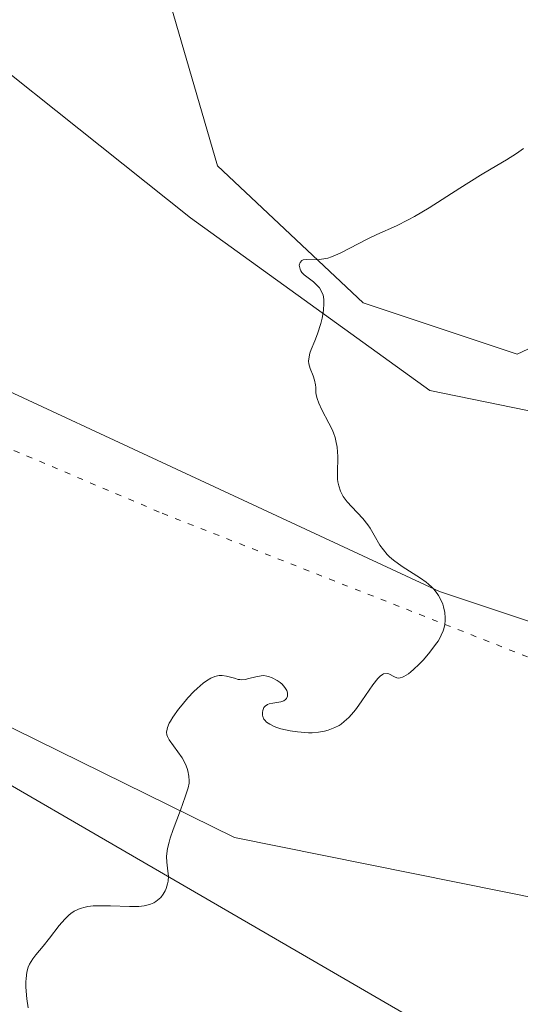
# Model space of a CAD drawing. Units: metres. Extents: x 625582 to 629070, y 4669397 to 4671785.
# Drawn here: x 626814 to 626856, y 4669713 to 4669795 of the extents above; entities that cross this region are included whole.
import ezdxf

# ---------------------------------------------------------------- set-up
doc = ezdxf.new("R2010")
doc.units = ezdxf.units.M
doc.header["$MEASUREMENT"] = 0
doc.linetypes.add('DGN Style 5', pattern=[1.1536117293433497, 0.4944050268614355, -0.6592067024819142])
for name, color, linetype, lineweight in [('Comarca CxS', 21, 'Continuous', 0), ('Comunidad Autónoma CxS', 142, 'Continuous', 0), ('Cultivos herbáceos CxS', 92, 'Continuous', 0), ('Curva de nivel normal', 30, 'Continuous', 0), ('Espacio natural protegido CxS', 121, 'Continuous', 0), ('Matorral CxS', 135, 'Continuous', 0), ('Municipio CxS', 4, 'Continuous', 0), ('Provincia CxS', 1, 'Continuous', 0), ('Suelo desnudo CxS', 253, 'Continuous', 0), ('Vía pecuaria CxS', 92, 'Continuous', 13), ('Vía pecuaria eje', 92, 'DGN Style 5', 0)]:
    doc.layers.add(name, color=color, linetype=linetype, lineweight=lineweight)

# ---------------------------------------------------------------- blocks, each defined once
blk = doc.blocks.new('*U4')
at = {"layer": 'Suelo desnudo CxS', "color": 253, "linetype": 'Continuous', "lineweight": 0}
blk.add_polyline3d([(626730.6624999996, 4669775.033700001, 290.1287000000011), (626747.8570999998, 4669769.560699999, 290.3442000000068), (626885.8454999998, 4669689.4815, 292.926999999996), (626848.1913000002, 4669674.403700001, 292.8362999999954), (626827.2050999999, 4669665.5689, 292.703800000003), (626804.0689000003, 4669655.0921, 292.0669999999955), (626786.6079000002, 4669645.051899999, 290.3638999999966), (626771.7660999997, 4669642.4329, 290.804999999993), (626750.0921, 4669624.2733, 290.1508999999933), (626738.5040999996, 4669599.282099999, 289.9404000000068), (626734.4194999998, 4669565.9619, 290.7854999999981)], dxfattribs=at)

msp = doc.modelspace()

# ---------------------------------------------------------------- linework, layer by layer
at = {"layer": 'Comarca CxS', "color": 21, "linetype": 'Continuous', "lineweight": 0}
msp.add_3dface([(629064.8500009559, 4669471.389983314), (625622.9900009301, 4669409.239983313), (625581.750000931, 4671722.319983291), (629022.5000009559, 4671784.499983288)], dxfattribs=at)
at = {"layer": 'Comunidad Autónoma CxS', "color": 142, "linetype": 'Continuous', "lineweight": 0}
msp.add_3dface([(629064.8500009559, 4669471.389983314), (625622.9900009301, 4669409.239983313), (625581.750000931, 4671722.319983291), (629022.5000009559, 4671784.499983288)], dxfattribs=at)
at = {"layer": 'Cultivos herbáceos CxS', "color": 92, "linetype": 'Continuous', "lineweight": 0}
for points in [[(626894.7204999998, 4669798.511700001, 290.2116999999998), (626874.8201000001, 4669776.540100001, 290.5096000000049), (626855.6668999996, 4669767.5595, 290.6910999999964), (626842.8000999996, 4669771.848099999, 290.2164000000048), (626830.6485000001, 4669783.285499999, 289.7568000000028), (626826.5455, 4669797.358700001, 289.3007999999973)], [(626826.5455, 4669797.358700001, 289.3007999999973), (626830.6485000001, 4669783.285499999, 289.7568000000028), (626842.8000999996, 4669771.848099999, 290.2164000000048), (626855.6668999996, 4669767.5595, 290.6910999999964), (626874.8201000001, 4669776.540100001, 290.5096000000049), (626894.7204999998, 4669798.511700001, 290.2116999999998)]]:
    msp.add_polyline3d(points, dxfattribs=at)
at = {"layer": 'Curva de nivel normal', "color": 30, "linetype": 'Continuous', "lineweight": 0, "elevation": 290, "flags": 128}
for points in [[(626840.9800000006, 4669736.6601), (626841.2300000006, 4669736.860099999), (626841.6200000001, 4669737.220100001), (626842.0199999996, 4669737.6801), (626842.2400000002, 4669737.960100001), (626842.6900000004, 4669738.600099999), (626843.6200000001, 4669739.940099999), (626844.04, 4669740.460100001), (626844.2300000006, 4669740.6601), (626844.4100000003, 4669740.790100001), (626844.5099999999, 4669740.840100001), (626844.7999999998, 4669740.890100001), (626844.9600000001, 4669740.850099999), (626845.4100000003, 4669740.590100001), (626845.6200000001, 4669740.520099999), (626845.7300000006, 4669740.5001), (626845.9000000004, 4669740.520099999), (626846.0999999996, 4669740.5701), (626846.2100000001, 4669740.620100001), (626846.5800000001, 4669740.850099999), (626846.7999999998, 4669741.020099999), (626847.0199999996, 4669741.210100001), (626847.4800000006, 4669741.6501), (626847.8499999996, 4669742.030099999), (626848.3799999999, 4669742.6501), (626848.8600000005, 4669743.290100001), (626849.0700000003, 4669743.590100001), (626849.2400000002, 4669743.890100001), (626849.3300000001, 4669744.0801), (626849.4800000006, 4669744.440099999), (626849.54, 4669744.620100001), (626849.6200000001, 4669744.960100001), (626849.6600000003, 4669745.300100001), (626849.6600000003, 4669745.520099999), (626849.6200000001, 4669745.9801), (626849.5199999996, 4669746.440099999), (626849.4500000002, 4669746.6801), (626849.2999999998, 4669747.030099999), (626849.1100000005, 4669747.390100001), (626848.9900000002, 4669747.5701), (626848.7100000001, 4669747.920100001), (626848.5499999998, 4669748.090100001), (626848.2699999996, 4669748.350099999), (626848.0599999997, 4669748.520099999), (626847.5999999996, 4669748.850099999), (626846.0599999997, 4669749.8301), (626845.3300000001, 4669750.350099999), (626845.0099999999, 4669750.630100001), (626844.8200000003, 4669750.8201), (626844.4900000002, 4669751.210100001), (626844.2100000001, 4669751.610099999), (626843.7300000006, 4669752.420100001), (626843.3899999997, 4669753.0101), (626843.2000000002, 4669753.300100001), (626842.7800000003, 4669753.8301), (626841.8700000001, 4669754.790100001), (626841.4600000001, 4669755.2301), (626841.29, 4669755.450099999), (626841.1399999997, 4669755.6601), (626840.9000000004, 4669756.100099999), (626840.7599999999, 4669756.550100001), (626840.7000000002, 4669756.880100001), (626840.6699999999, 4669757.110099999), (626840.6600000003, 4669757.620100001), (626840.6799999997, 4669759.0001), (626840.6200000001, 4669759.780099999), (626840.5300000003, 4669760.3101), (626840.4699999997, 4669760.5801), (626840.3300000001, 4669760.9901), (626840.2100000001, 4669761.2601), (626839.9400000004, 4669761.800100001), (626839.3399999999, 4669762.9001), (626839.0899999999, 4669763.460100001), (626838.9600000001, 4669763.840100001), (626838.9100000003, 4669764.030099999), (626838.8600000005, 4669764.3201), (626838.8499999996, 4669764.7601), (626838.8200000003, 4669764.9801), (626838.7300000006, 4669765.390100001), (626838.6200000001, 4669765.7401), (626838.3899999997, 4669766.340100001), (626838.2699999996, 4669766.7501), (626838.25, 4669766.960100001), (626838.2599999999, 4669767.170100001), (626838.3600000005, 4669767.630100001), (626838.4699999997, 4669767.950099999), (626838.7599999999, 4669768.6601), (626838.9900000002, 4669769.2601), (626839.2599999999, 4669770.120100001), (626839.3700000001, 4669770.5601), (626839.4800000006, 4669771.210100001), (626839.5300000003, 4669771.8101), (626839.5199999996, 4669772.0801), (626839.4800000006, 4669772.3301), (626839.4500000002, 4669772.4801), (626839.3499999996, 4669772.7401), (626839.1600000003, 4669773.0801), (626839, 4669773.270099999), (626838.6500000004, 4669773.590100001), (626837.8700000001, 4669774.1801), (626837.6799999997, 4669774.380100001), (626837.5999999996, 4669774.5001), (626837.5300000003, 4669774.6601), (626837.4800000006, 4669774.880100001), (626837.4699999997, 4669774.9901), (626837.5300000003, 4669775.210100001), (626837.6799999997, 4669775.380100001), (626837.79, 4669775.4301), (626838.0899999999, 4669775.460100001), (626838.9600000001, 4669775.440099999), (626839.5300000003, 4669775.5001), (626839.8399999999, 4669775.5801), (626840.1699999999, 4669775.6801), (626840.8799999999, 4669775.9901), (626843.1900000004, 4669777.190099999), (626843.9500000002, 4669777.540100001), (626845.5899999999, 4669778.280099999), (626846.5599999997, 4669778.7601), (626847.0999999996, 4669779.0601), (626848.3099999997, 4669779.770099999), (626850.8899999997, 4669781.4001), (626852.5999999996, 4669782.5001), (626853.4900000002, 4669783.040100001), (626854.79, 4669783.790100001), (626855.6200000001, 4669784.3101), (626856.2100000001, 4669784.720100001)], [(626814.8200000003, 4669712.970100001), (626814.7000000002, 4669713.720100001), (626814.6299999999, 4669714.690099999), (626814.6200000001, 4669715.130100001), (626814.6399999997, 4669715.420100001), (626814.7100000001, 4669715.9301), (626814.8300000001, 4669716.360099999), (626814.9400000004, 4669716.610099999), (626815.2100000001, 4669717.0601), (626815.4600000001, 4669717.390100001), (626816.0599999997, 4669718.100099999), (626816.5999999996, 4669718.770099999), (626817.4199999999, 4669719.840100001), (626817.8799999999, 4669720.370100001), (626818.2199999997, 4669720.690099999), (626818.3899999997, 4669720.8301), (626818.6699999999, 4669721.020099999), (626818.9600000001, 4669721.170100001), (626819.1600000003, 4669721.2501), (626819.5700000003, 4669721.370100001), (626819.79, 4669721.4101), (626820.2400000002, 4669721.470100001), (626820.7100000001, 4669721.4901), (626821.7100000001, 4669721.470100001), (626823.29, 4669721.4101), (626824.0499999998, 4669721.4301), (626824.5199999996, 4669721.4901), (626824.7300000006, 4669721.530099999), (626825.04, 4669721.620100001), (626825.3099999997, 4669721.7401), (626825.4699999997, 4669721.840100001), (626825.7599999999, 4669722.050100001), (626825.8899999997, 4669722.1801), (626826.0999999996, 4669722.440099999), (626826.2699999996, 4669722.7301), (626826.3499999996, 4669722.920100001), (626826.4699999997, 4669723.3201), (626826.5099999999, 4669723.540100001), (626826.5300000003, 4669723.960100001), (626826.5, 4669724.360099999), (626826.4000000004, 4669725.120100001), (626826.3799999999, 4669725.590100001), (626826.3899999997, 4669725.840100001), (626826.4600000001, 4669726.270099999), (626826.5899999999, 4669726.800100001), (626826.6799999997, 4669727.120100001), (626826.9299999997, 4669727.840100001), (626827.54, 4669729.4801), (626827.9400000004, 4669730.5701), (626828.1799999997, 4669731.340100001), (626828.2599999999, 4669731.710100001), (626828.2800000003, 4669731.9301), (626828.25, 4669732.3201), (626828.1600000003, 4669732.7401), (626828.0899999999, 4669732.960100001), (626827.9500000002, 4669733.300100001), (626827.6699999999, 4669733.8301), (626826.5999999996, 4669735.340100001), (626826.4600000001, 4669735.610099999), (626826.4100000003, 4669735.7501), (626826.3799999999, 4669735.970100001), (626826.4199999999, 4669736.2301), (626826.4600000001, 4669736.380100001), (626826.5999999996, 4669736.720100001), (626826.7000000002, 4669736.9101), (626826.9000000004, 4669737.2301), (626827.3799999999, 4669737.9101), (626827.6699999999, 4669738.270099999), (626828.1500000004, 4669738.840100001), (626828.6600000003, 4669739.380100001), (626828.9299999997, 4669739.630100001), (626829.4500000002, 4669740.0801), (626829.7100000001, 4669740.270099999), (626830.0800000001, 4669740.4901), (626830.4199999999, 4669740.630100001), (626830.6299999999, 4669740.690099999), (626830.7699999996, 4669740.710100001), (626831.0300000003, 4669740.720100001), (626831.3899999997, 4669740.670100001), (626832.0499999998, 4669740.4801), (626832.3499999996, 4669740.390100001), (626832.5, 4669740.370100001), (626832.6500000004, 4669740.360099999), (626832.9500000002, 4669740.380100001), (626833.2400000002, 4669740.450099999), (626833.8399999999, 4669740.610099999), (626834.29, 4669740.690099999), (626834.5199999996, 4669740.700099999), (626834.75, 4669740.670100001), (626834.9000000004, 4669740.640100001), (626835.2100000001, 4669740.530099999), (626835.6299999999, 4669740.3101), (626835.8799999999, 4669740.120100001), (626836.0300000003, 4669739.9901), (626836.2699999996, 4669739.710100001), (626836.3700000001, 4669739.550100001), (626836.4199999999, 4669739.450099999), (626836.4800000006, 4669739.2601), (626836.4900000002, 4669739.1601), (626836.4800000006, 4669738.9901), (626836.4000000004, 4669738.780099999), (626836.3300000001, 4669738.700099999), (626836.1900000004, 4669738.600099999), (626835.9199999999, 4669738.5101), (626835.2599999999, 4669738.4101), (626834.9500000002, 4669738.350099999), (626834.8099999997, 4669738.290100001), (626834.6299999999, 4669738.1601), (626834.5199999996, 4669738.030099999), (626834.4100000003, 4669737.800100001), (626834.3899999997, 4669737.630100001), (626834.4000000004, 4669737.4001), (626834.4299999997, 4669737.280099999), (626834.5199999996, 4669737.0701), (626834.5999999996, 4669736.970100001), (626834.7300000006, 4669736.8301), (626835.0099999999, 4669736.640100001), (626835.3799999999, 4669736.460100001), (626835.5999999996, 4669736.380100001), (626835.9299999997, 4669736.270099999), (626836.7000000002, 4669736.100099999), (626837.3200000003, 4669736.0001), (626837.9400000004, 4669735.940099999), (626838.2400000002, 4669735.9301), (626838.5300000003, 4669735.9301), (626839.0700000003, 4669735.970100001), (626839.5700000003, 4669736.0601), (626839.8799999999, 4669736.140100001), (626840.4500000002, 4669736.360099999), (626840.8099999997, 4669736.550100001), (626840.9800000006, 4669736.6601)]]:
    msp.add_lwpolyline(points, dxfattribs=at)
at = {"layer": 'Espacio natural protegido CxS', "color": 121, "linetype": 'Continuous', "lineweight": 0}
msp.add_3dface([(629064.8500009559, 4669471.389983314), (625622.9900009301, 4669409.239983313), (625581.750000931, 4671722.319983291), (629022.5000009559, 4671784.499983288)], dxfattribs=at)
msp.add_3dface([(629064.8500009559, 4669471.389983314), (625622.9900009301, 4669409.239983313), (625581.750000931, 4671722.319983291), (629022.5000009559, 4671784.499983288)], dxfattribs=at)
at = {"layer": 'Matorral CxS', "color": 135, "linetype": 'Continuous', "lineweight": 0, "extrusion": (-0.005019137858110456, 0.02359496104580092, 0.9997090006939062), "elevation": 107327.5566905624, "flags": 128}
msp.add_lwpolyline([(-1584632.961775721, -4435877.528166095), (-1584648.641329044, -4435868.594743121), (-1584766.948136792, -4435761.526321525)], dxfattribs=at)
at = {"layer": 'Matorral CxS', "color": 135, "linetype": 'Continuous', "lineweight": 0}
for points in [[(627064.8322999999, 4670268.600500001, 296.8990000000049), (627024.0277000006, 4670210.660499999, 297.8543000000063), (626989.8901000004, 4670169.3639, 296.2550000000047), (626926.5131000001, 4670096.387499999, 295.1999999999971), (626877.5541000003, 4670033.2119, 293.7997999999934), (626829.0122999996, 4669981.4779, 293.0286000000052), (626809.2960999999, 4669952.7005, 292.8301999999967), (626813.6086999997, 4669936.519099999, 292.4465999999957), (626739.2103000004, 4669877.185900001, 292.0681000000041), (626719.8015000002, 4669862.083900001, 291.6429000000062), (626739.2093000002, 4669821.090700001, 291.1370000000024), (626788.8065, 4669775.7827, 289.4049999999988), (626849.1870999997, 4669747.7349, 290.3399999999965), (626878.2987000003, 4669738.026699999, 292.6540999999997), (626924.5003000004, 4669728.902899999, 292.2161000000052), (626945.6042999999, 4669719.5211, 292.3632000000071), (626962.7987000003, 4669707.010700001, 292.7508999999991), (627018.8853000002, 4669680.1713, 291.3315000000002), (627083.1667, 4669648.368100001, 284.5209000000032)], [(626739.2103000004, 4669877.185900001, 292.0681000000041), (626719.8015000002, 4669862.083900001, 291.6429000000062), (626739.2093000002, 4669821.090700001, 291.1370000000024), (626788.8065, 4669775.7827, 289.4049999999988), (626849.1870999997, 4669747.7349, 290.3399999999965), (626878.2987000003, 4669738.026699999, 292.6540999999997), (626924.5003000004, 4669728.902899999, 292.2161000000052), (626945.6042999999, 4669719.5211, 292.3632000000071), (626962.7987000003, 4669707.010700001, 292.7508999999991), (627018.8853000002, 4669680.1713, 291.3315000000002), (627083.1667, 4669648.368100001, 284.5209000000032)], [(627083.1667, 4669648.368100001, 284.5209000000032), (627018.8853000002, 4669680.1713, 291.3315000000002), (626962.7987000003, 4669707.010700001, 292.7508999999991), (626945.6042999999, 4669719.5211, 292.3632000000071), (626924.5003000004, 4669728.902899999, 292.2161000000052), (626878.2987000003, 4669738.026699999, 292.6540999999997), (626849.1870999997, 4669747.7349, 290.3399999999965), (626788.8065, 4669775.7827, 289.4049999999988), (626739.2093000002, 4669821.090700001, 291.1370000000024)], [(626826.5455, 4669797.358700001, 289.3007999999973), (626830.6485000001, 4669783.285499999, 289.7568000000028), (626842.8000999996, 4669771.848099999, 290.2164000000048), (626855.6668999996, 4669767.5595, 290.6910999999964), (626874.8201000001, 4669776.540100001, 290.5096000000049), (626894.7204999998, 4669798.511700001, 290.2116999999998)], [(626826.5455, 4669797.358700001, 289.3007999999973), (626830.6485000001, 4669783.285499999, 289.7568000000028), (626842.8000999996, 4669771.848099999, 290.2164000000048), (626855.6668999996, 4669767.5595, 290.6910999999964), (626874.8201000001, 4669776.540100001, 290.5096000000049), (626894.7204999998, 4669798.511700001, 290.2116999999998)], [(626966.2352999998, 4669607.3421, 291.901199999993), (626972.1029000003, 4669635.544299999, 292.132700000002), (626975.1860999997, 4669645.4893, 292.2177999999985), (626973.8766999999, 4669656.402100001, 292.2001000000019), (626967.7659, 4669669.9345, 292.2531000000017), (626959.0351, 4669679.101500001, 292.5342999999993), (626952.4874999998, 4669687.831900001, 292.6892999999982), (626942.8841000004, 4669702.2371, 292.8540000000066), (626932.8443, 4669711.403899999, 292.335500000001), (626921.4946999997, 4669704.419299999, 292.559500000003), (626885.8454999998, 4669689.4815, 292.926999999996), (626747.8570999998, 4669769.560699999, 290.3442000000068), (626730.6624999996, 4669775.033700001, 290.1287000000011)]]:
    msp.add_polyline3d(points, dxfattribs=at)
at = {"layer": 'Municipio CxS', "color": 4, "linetype": 'Continuous', "lineweight": 0}
msp.add_3dface([(629064.8500009559, 4669471.389983314), (625622.9900009301, 4669409.239983313), (625581.750000931, 4671722.319983291), (629022.5000009559, 4671784.499983288)], dxfattribs=at)
at = {"layer": 'Provincia CxS', "color": 1, "linetype": 'Continuous', "lineweight": 0}
msp.add_3dface([(629064.8500009559, 4669471.389983314), (625622.9900009301, 4669409.239983313), (625581.750000931, 4671722.319983291), (629022.5000009559, 4671784.499983288)], dxfattribs=at)
at = {"layer": 'Suelo desnudo CxS', "color": 253, "linetype": 'Continuous', "lineweight": 0, "extrusion": (-0.005019137858110456, 0.02359496104580092, 0.9997090006939062), "elevation": 107327.5566905624, "flags": 128}
msp.add_lwpolyline([(-1584632.961775721, -4435877.528166095), (-1584648.641329044, -4435868.594743121), (-1584766.948136792, -4435761.526321525)], dxfattribs=at)
at = {"layer": 'Vía pecuaria CxS', "color": 92, "linetype": 'Continuous', "lineweight": 13}
for points in [[(626652.5269999999, 4669928.006999999, 292.0630999999994), (626669.5800000001, 4669914.779999999, 292.1214999999939), (626674.2110000001, 4669912.085000001, 292.161300000007), (626686.0489999996, 4669903.1043, 292.2995999999985), (626727.0625999998, 4669871.9901, 291.920100000003), (626729.0632999997, 4669870.067500001, 291.9021999999969), (626802.1349999999, 4669799.851, 289.7581999999966), (626828.3720000006, 4669778.943, 289.9385000000038), (626848.3720000006, 4669764.509, 290.7936000000045), (626900.1666000001, 4669753.919500001, 291.7468999999983), (626953.0833000002, 4669748.9586, 292.1545999999944), (626973.0409000004, 4669741.113600001, 292.8993000000046), (626980.5460999999, 4669722.130000001, 292.8217000000004), (626982.3979000002, 4669719.784299999, 292.773000000001), (626993.7904000003, 4669705.353800001, 292.6342000000004), (627005.1440000003, 4669697.805000001, 292.4377999999998), (627073.9367000004, 4669668.6953, 288.9125000000058)], [(626652.5269999999, 4669928.006999999, 292.0630999999994), (626669.5800000001, 4669914.779999999, 292.1214999999939), (626674.2110000001, 4669912.085000001, 292.161300000007), (626686.0489999996, 4669903.1043, 292.2995999999985), (626727.0625999998, 4669871.9901, 291.920100000003), (626729.0632999997, 4669870.067500001, 291.9021999999969), (626802.1349999999, 4669799.851, 289.7581999999966), (626828.3720000006, 4669778.943, 289.9385000000038), (626848.3720000006, 4669764.509, 290.7936000000045), (626900.1666000001, 4669753.919500001, 291.7468999999983), (626953.0833000002, 4669748.9586, 292.1545999999944), (626973.0409000004, 4669741.113600001, 292.8993000000046), (626980.5460999999, 4669722.130000001, 292.8217000000004), (626982.3979000002, 4669719.784299999, 292.773000000001), (626993.7904000003, 4669705.353800001, 292.6342000000004), (627005.1440000003, 4669697.805000001, 292.4377999999998), (627073.9367000004, 4669668.6953, 288.9125000000058)], [(627028.5004000004, 4669590.133199999, 289.0540000000037), (627029.1869000001, 4669614.846899999, 290.3154000000068), (627014.4620000003, 4669637.855000001, 296.0166000000027), (626969.6594000002, 4669660.397500001, 292.276199999993), (626962.3437999999, 4669670.5756, 292.4464000000008), (626950.7681999998, 4669685.127699999, 292.7372000000032), (626945.4885, 4669694.1032, 292.8632000000071), (626944.1535999998, 4669696.372500001, 292.8947000000044), (626932.6509999996, 4669708.772, 292.4925999999978), (626929.1846000003, 4669709.657600001, 292.4777999999933), (626920.3410999998, 4669711.9168, 292.3007000000071), (626876.6847999999, 4669718.2007, 292.5014999999985), (626832.0577999996, 4669727.174100001, 290.8423999999941), (626789.79, 4669747.980000001, 288.1521999999969), (626753.9349999997, 4669767.152000001, 290.4707000000053), (626732.983, 4669779.630000001, 290.3654999999999)], [(626891.0263999999, 4669432.1372, 283.7133000000031), (626898.7534999996, 4669443.223900001, 286.9533999999985), (626925.5266000006, 4669476.862000001, 286.2759999999981), (626945.4348999998, 4669502.2622, 287.1692000000039), (626961.9106999999, 4669536.586800001, 290.4219000000012), (627009.2786999998, 4669574.343800001, 287.2252000000008), (627028.5004000004, 4669590.133199999, 289.0540000000037), (627029.1869000001, 4669614.846899999, 290.3154000000068), (627014.4620000003, 4669637.855000001, 296.0166000000027), (626969.6594000002, 4669660.397500001, 292.276199999993), (626962.3437999999, 4669670.5756, 292.4464000000008), (626950.7681999998, 4669685.127699999, 292.7372000000032), (626945.4885, 4669694.1032, 292.8632000000071), (626944.1535999998, 4669696.372500001, 292.8947000000044), (626932.6509999996, 4669708.772, 292.4925999999978), (626929.1846000003, 4669709.657600001, 292.4777999999933), (626920.3410999998, 4669711.9168, 292.3007000000071), (626876.6847999999, 4669718.2007, 292.5014999999985), (626832.0577999996, 4669727.174100001, 290.8423999999941), (626789.79, 4669747.980000001, 288.1521999999969), (626753.9349999997, 4669767.152000001, 290.4707000000053), (626732.983, 4669779.630000001, 290.3654999999999)]]:
    msp.add_polyline3d(points, dxfattribs=at)
at = {"layer": 'Vía pecuaria eje', "color": 92, "linetype": 'DGN Style 5', "lineweight": 0}
msp.add_polyline3d([(626571.7424999997, 4669936.368799999, 291.8120000000054), (626632.8613999998, 4669891.9187, 292.3668000000035), (626686.0427000001, 4669854.612400001, 292.5023999999976), (626725.2106999997, 4669820.9353, 291.2385999999969), (626772.0421000002, 4669782.835300001, 290.3585000000021), (626799.8234000001, 4669765.3727, 288.3856999999989), (626826.0171999997, 4669754.260199999, 289.7449999999953), (626870.4672999998, 4669736.797700001, 292.6483000000007), (626897.4548000004, 4669734.416400001, 292.1992000000027), (626924.4424000002, 4669731.241400001, 292.2927999999956), (626929.3382000001, 4669729.8815, 292.3459000000003), (626953.0174000004, 4669723.303900001, 292.6002000000008), (626957.1803000001, 4669718.100199999, 292.7810999999929), (626972.0674999999, 4669699.4913, 292.6634999999951), (627001.4363000002, 4669673.297499999, 292.0357999999979), (627037.9489000002, 4669657.422499999, 290.864499999996), (627057.7927000001, 4669630.435000001, 288.0534000000043)], dxfattribs=at)

# ---------------------------------------------------------------- block references
at = {"layer": 'Suelo desnudo CxS', "color": 253, "linetype": 'Continuous', "lineweight": 0}
msp.add_blockref('*U4', (0, 0), dxfattribs=at)

doc.saveas('drawing.dxf')
